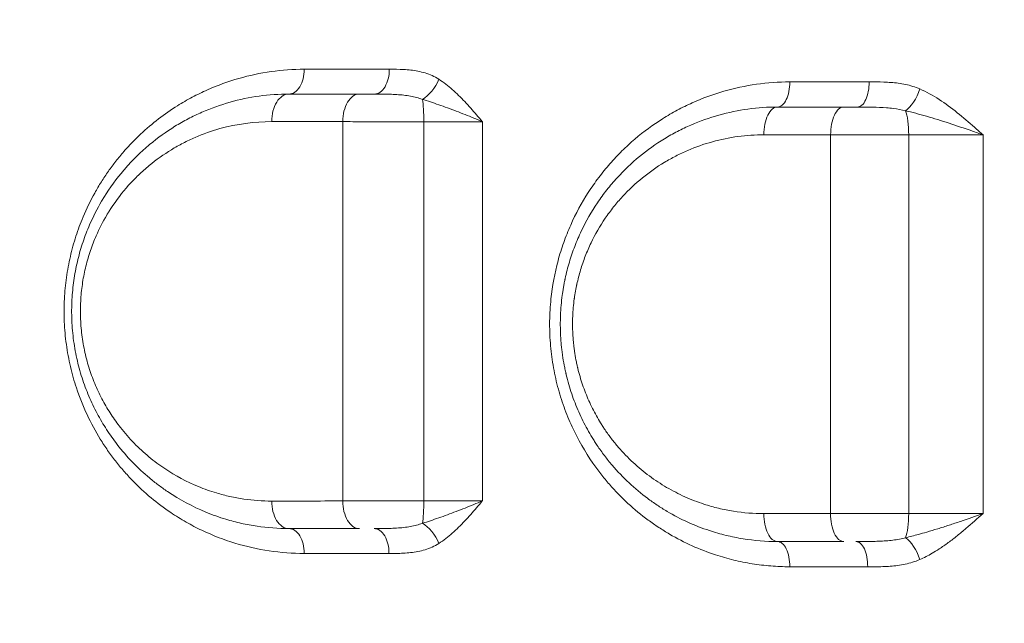
# Model space of a CAD drawing. Units: millimetres. Extents: x -2486 to 8942, y -1995 to 8263.
# Drawn here: x 1084 to 1265, y 2224 to 2335 of the extents above; entities that cross this region are included whole.
import ezdxf

# ---------------------------------------------------------------- set-up
doc = ezdxf.new("R2010")
doc.units = ezdxf.units.MM
doc.styles.get("Standard").update_dxf_attribs({"font": 'arial.ttf'})
doc.dimstyles.new('ISO-25', dxfattribs={"dimtxt": 2.5, "dimasz": 2.5, "dimexe": 1.25, "dimexo": 0.625, "dimtad": 1, "dimtxsty": 'Standard', "dimcen": 2.5, "dimadec": 0, "dimazin": 0, "dimtfac": 1, "dimtmove": 0, "dimatfit": 3, "dimfxl": 1, "dimarcsym": 0})

# ---------------------------------------------------------------- blocks, each defined once
blk = doc.blocks.new('*D3')
at = {"color": 0, "lineweight": -2, "transparency": 16777216}
for p, q in [((-1977.42, 7801.68), (-1977.42, 7922.93)), ((8938.16, 7801.68), (8938.16, 7922.93)), ((-1797.42, 7921.68), (8758.16, 7921.68))]:
    blk.add_line(p, q, dxfattribs=at)
at = {"color": 0, "transparency": 16777216}
for points in [[(-1797.42, 7951.68), (-1797.42, 7891.68), (-1977.42, 7921.68)], [(8758.16, 7951.68), (8758.16, 7891.68), (8938.16, 7921.68)]]:
    blk.add_solid(points, dxfattribs=at)
at = {"layer": 'Defpoints', "color": 0, "transparency": 16777216}
for p in [(8938.16, 7921.68), (-1977.42, 5489.07), (8938.16, 2073.59)]:
    blk.add_point(p, dxfattribs=at)
at = {"color": 0, "transparency": 16777216, "insert": (3480.37, 8099.32), "char_height": 250, "attachment_point": 5}
blk.add_mtext('1090', dxfattribs=at)
blk = doc.blocks.new('*D4')
at = {"color": 0, "lineweight": -2, "transparency": 16777216}
for p, q in [((-2024.21, 7749.78), (-2145.46, 7749.78)), ((-2144.21, 7569.78), (-2144.21, -1811.64)), ((-2024.21, -1991.64), (-2145.46, -1991.64))]:
    blk.add_line(p, q, dxfattribs=at)
at = {"color": 0, "transparency": 16777216}
for points in [[(-2174.21, 7569.78), (-2114.21, 7569.78), (-2144.21, 7749.78)], [(-2174.21, -1811.64), (-2114.21, -1811.64), (-2144.21, -1991.64)]]:
    blk.add_solid(points, dxfattribs=at)
at = {"layer": 'Defpoints', "color": 0, "transparency": 16777216}
for p in [(3704.56, 7749.78), (-2144.21, -1991.64), (1631.45, -1991.64)]:
    blk.add_point(p, dxfattribs=at)
at = {"color": 0, "transparency": 16777216, "insert": (-2321.86, 2879.07), "char_height": 250, "attachment_point": 5, "rotation": 90}
blk.add_mtext('975', dxfattribs=at)

msp = doc.modelspace()

# ---------------------------------------------------------------- linework, layer by layer
at = {"color": 0, "linetype": 'Continuous', "lineweight": 0}
for centre, major_axis, ratio, start_param, end_param in [((1133.323, 2325.45), (0, -4.5), 0.6299101, 0, 1.5867353), ((1149.088, 2325.45), (0, -4.5), 0.6074228, 0, 1.588896), ((1223.323, 2323.066), (0, -4.5), 0.4999922, 0, 1.5981673), ((1238.043, 2323.066), (0, -4.5), 0.4787353, 0, 1.6001267), ((1133.323, 2315.95), (0, 5), 0.6288778, 0, 1.5837888), ((1146.317, 2315.95), (0, 5), 0.6103346, 0, 1.585248), ((1249.756, 2305.385), (3.273, 14.616), 0.0000078, 0, 0.0000314), ((1223.323, 2313.566), (0, 5), 0.4989203, 0, 1.5928996), ((1235.518, 2313.566), (0, 5), 0.4813184, 0, 1.5942536), ((1249.736, 2305.391), (-7.241, 13.099), 0.0000033, 0, 0.0000132), ((1197.916, 2305.241), (-12.464, -7.93), 0.0000016, 0, 0.0000064), ((1198.243, 2253.647), (-13.29, 7.282), 0.0000013, 0, 0.0000054), ((1157.515, 2245.95), (0, 5), 0.1358868, -2.5045497, -1.5493487), ((1246.302, 2243.566), (0, 5), 0.2371354, -2.6044568, -1.5376059), ((1149.025, 2236.45), (0, 4.5), 0.6078525, -1.5903694, 0), ((1146.444, 2253.752), (8.232, -12.583), 0.0000041, 0, 0.0000165), ((1223.323, 2234.066), (0, 4.5), 0.5007996, -1.6027003, 0), ((1237.774, 2234.066), (0, 4.5), 0.4799244, -1.6048698, 0)]:
    msp.add_ellipse(centre, major_axis=major_axis, ratio=ratio, start_param=start_param, end_param=end_param, dxfattribs=at)
at = {"color": 0, "linetype": 'Continuous', "lineweight": 0, "extrusion": (0, 0, -1)}
for centre, major_axis, ratio, start_param, end_param in [((1158.282, 2323.599), (-2.394, -3.81), 0.5226028, -1.9090914, -0.7600613), ((1247.442, 2321.763), (-1.778, -4.134), 0.4248749, -1.7834199, -0.5732728), ((1157.514, 2315.95), (0, -5), 0.1362196, -2.506909, -1.5515321), ((1246.301, 2313.566), (0, -5), 0.2377666, -2.6116417, -1.5438803), ((1094.527, 2303.154), (4.022, 1.236), 0.0000048, 0, 0.000019), ((1094.494, 2303.115), (1.27, -4.027), 0.0000065, 0, 0.000026), ((1133.323, 2245.95), (0, -5), 0.6291451, 0, 1.5852685), ((1146.32, 2245.95), (0, -5), 0.6106133, 0, 1.5868865), ((1223.323, 2243.566), (0, -5), 0.4996186, 0, 1.5981209), ((1235.52, 2243.566), (0, -5), 0.4820145, 0, 1.5997429), ((1158.283, 2238.313), (2.401, -3.806), 0.5218367, -2.3789655, -1.2299872), ((1133.323, 2236.45), (0, 4.5), 0.6302303, 0, 1.5880508), ((1247.455, 2235.404), (1.798, -4.125), 0.4230465, -2.5609148, -1.3510934)]:
    msp.add_ellipse(centre, major_axis=major_axis, ratio=ratio, start_param=start_param, end_param=end_param, dxfattribs=at)
at = {"lineweight": 13}
msp.add_open_spline([(-1381.894, 2637.316), (-1384.48, 2516.92), (-1377.17, 2279.848), (-1407.266, 1657.638), (-1055.322, 785.402), (153.994, 75.311), (-546.55, -1677.931), (927.964, -2010.025), (1636.127, -1988.358), (2366.15, -2010.564), (3625.311, -1622.143), (4215.886, 640.228), (6376.048, -953.963), (8345.493, 98.002), (8965.514, 1490.778), (8929.879, 2277.075), (8957.512, 3025.332), (8649.633, 4571.021), (6851.712, 3747.195), (6517.453, 4859.2), (6532.121, 5370.175), (6553.083, 5950.866), (6194.154, 6677.336), (5463.182, 7417.593), (4583.186, 7815.159), (3696.787, 7730.028), (2200.068, 7819.658), (654.027, 7056.697), (-1620.055, 7603.813), (-2011.982, 6164.11), (-1966.405, 5377.438), (-2043.983, 4544.701), (-1257.262, 3754.543), (-1375.641, 2928.408), (-1381.894, 2637.316)], degree=3, knots=[0, 0, 0, 0, 358.9357375, 714.709086, 1862.7593831, 3001.0401278, 4417.8532111, 5948.5869405, 6277.0539163, 6601.8942903, 8132.6280198, 9906.6173515, 11643.0225852, 14050.278575, 15581.0123044, 15975.8552399, 16382.9633492, 17913.6970786, 19330.5101619, 20324.8356453, 20605.0383436, 20902.6297185, 22050.6800156, 22879.3457376, 24027.3960346, 24777.3960346, 25527.3960346, 28484.4954229, 29900.3444706, 31431.0782, 31886.9925888, 32339.8222098, 33870.5559392, 34738.3803212, 34738.3803212, 34738.3803212, 34738.3803212], dxfattribs=at)
at = {"color": 0, "linetype": 'Continuous', "lineweight": 0}
for points, knots in [([(1136.158, 2325.521), (1134.117, 2325.52), (1130.044, 2325.233), (1124.055, 2323.959), (1119.255, 2322.219), (1115.521, 2320.402), (1112.496, 2318.654), (1109.292, 2316.429), (1106.82, 2314.331), (1104.698, 2312.291), (1103.161, 2310.659), (1101.463, 2308.609), (1100.081, 2306.753), (1098.781, 2304.801), (1097.164, 2302.074), (1095.538, 2298.752), (1094.065, 2294.793), (1093.204, 2291.693), (1092.674, 2289.15), (1092.249, 2286.55), (1092.058, 2284.562), (1091.954, 2282.531), (1091.916, 2281.123), (1091.97, 2278.327), (1092.221, 2275.535), (1092.665, 2272.783), (1093.089, 2270.756), (1093.6, 2268.773), (1094.518, 2265.776), (1096.077, 2261.876), (1098.121, 2258.108), (1099.945, 2255.331), (1101.39, 2253.376), (1102.919, 2251.525), (1106.129, 2248.037), (1109.985, 2244.84), (1113.925, 2242.399), (1115.85, 2241.35), (1118.786, 2239.888), (1125.388, 2237.334), (1131.851, 2236.375), (1136.159, 2236.372)], [0, 0, 0, 0, 0.793232, 1.5864641, 2.3796961, 2.7763121, 3.1729281, 3.7017495, 4.2305708, 4.3627761, 4.7593922, 5.0238028, 5.2882135, 5.5526242, 5.8170349, 6.3458562, 6.7424722, 7.1390882, 7.3373962, 7.5357042, 7.9323203, 7.9323203, 8.1417455, 8.3511708, 8.7700214, 8.9794467, 9.188872, 9.3982972, 9.6077225, 10.1661899, 10.7246574, 11.0038911, 11.2831248, 11.5623585, 11.8415922, 12.9585271, 13.3773776, 13.5868029, 13.7962282, 14.6339293, 16.3093316, 16.3093316, 16.3093316, 16.3093316]), ([(1151.821, 2325.531), (1147.054, 2325.528), (1142.334, 2325.525), (1137.16, 2325.522), (1136.659, 2325.522), (1136.158, 2325.521)], [0, 0, 0, 0, 1.8118947, 1.8118947, 2.0066817, 2.0066817, 2.0066817, 2.0066817]), ([(1160.955, 2323.684), (1160.555, 2323.937), (1159.729, 2324.377), (1158.434, 2324.859), (1157.114, 2325.184), (1155.795, 2325.382), (1154.027, 2325.521), (1152.701, 2325.532), (1151.821, 2325.531)], [-1.170608, -1.170608, -1.170608, -1.170608, -1.0033783, -0.8361486, -0.6689188, -0.5016891, -0.3344594, 0, 0, 0, 0]), ([(1168.966, 2315.866), (1168.963, 2315.87), (1168.959, 2315.874), (1168.956, 2315.879), (1168.601, 2316.294), (1167.539, 2317.544), (1165.745, 2319.594), (1163.47, 2321.859), (1161.816, 2323.139), (1160.955, 2323.684)], [-1.2624737, -1.2624737, -1.2624737, -1.2624737, -1.2606976, -1.2606976, -1.2606976, -1.0805979, -0.7203986, -0.3601993, 0, 0, 0, 0]), ([(1225.573, 2323.189), (1223.527, 2323.188), (1219.427, 2322.898), (1213.386, 2321.605), (1208.545, 2319.829), (1204.854, 2318.017), (1201.253, 2315.926), (1197.829, 2313.416), (1194.662, 2310.516), (1192.432, 2308.153), (1190.365, 2305.616), (1187.809, 2301.956), (1185.898, 2298.432), (1184.551, 2295.238), (1183.937, 2293.61), (1183.386, 2291.957), (1182.401, 2288.572), (1181.849, 2285.618), (1181.458, 2281.879), (1181.339, 2279.841), (1181.363, 2277.137), (1181.51, 2274.424), (1181.924, 2271.048), (1182.637, 2267.749), (1183.371, 2265.192), (1184.208, 2262.695), (1185.951, 2258.449), (1188.312, 2254.344), (1190.774, 2250.993), (1193.921, 2247.171), (1197.531, 2243.864), (1201.432, 2241.149), (1205.426, 2238.671), (1210.066, 2236.591), (1215.248, 2235.117), (1218.647, 2234.432), (1222.099, 2234.017), (1224.416, 2233.923), (1225.576, 2233.922)], [0, 0, 0, 0, 0.7132544, 1.4265087, 2.1397631, 2.4963903, 2.8530174, 3.5662718, 3.922899, 4.2795261, 4.6361533, 4.9927805, 5.7060349, 5.8843484, 6.062662, 6.2409756, 6.4192892, 7.1325436, 7.1325436, 7.5370566, 7.7393131, 7.9415696, 8.3460827, 8.7505957, 8.9528522, 9.1551088, 9.5596218, 10.3686479, 10.6383232, 10.9079986, 11.9867, 12.2563754, 12.5260507, 13.6047521, 14.0092652, 14.4137782, 14.8182912, 15.2228043, 15.2228043, 15.2228043, 15.2228043]), ([(1249.534, 2321.897), (1248.687, 2322.264), (1247.366, 2322.662), (1245.126, 2323.039), (1242.886, 2323.191), (1241.091, 2323.198), (1240.197, 2323.198)], [-1.0765462, -1.0765462, -1.0765462, -1.0765462, -0.7689615, -0.6151692, -0.3075846, 0, 0, 0, 0]), ([(1261.193, 2313.437), (1261.188, 2313.441), (1261.184, 2313.445), (1261.179, 2313.449), (1260.656, 2313.91), (1259.089, 2315.298), (1256.448, 2317.57), (1253.137, 2320.036), (1250.761, 2321.365), (1249.534, 2321.897)], [-1.560965, -1.560965, -1.560965, -1.560965, -1.5590369, -1.5590369, -1.5590369, -1.3363173, -0.8908782, -0.4454391, 0, 0, 0, 0]), ([(1133.323, 2320.95), (1129.684, 2320.95), (1124.21, 2320.201), (1118.127, 2318.031), (1115.199, 2316.629), (1113.565, 2315.738), (1111.139, 2314.304), (1108.399, 2312.342), (1105.834, 2310.037), (1104.605, 2308.8), (1104.004, 2308.161), (1103.665, 2307.79), (1102.151, 2306.101), (1100.75, 2304.268), (1099.471, 2302.258), (1099.19, 2301.807), (1098.157, 2300.092), (1096.788, 2297.413), (1095.581, 2294.282), (1094.905, 2292.131), (1094.314, 2289.924), (1093.742, 2287.069), (1093.485, 2284.731), (1093.326, 2282.296), (1093.281, 2279.775), (1093.573, 2275.974), (1094.113, 2272.87), (1094.707, 2270.466), (1095.226, 2268.715), (1095.82, 2267), (1096.707, 2264.772), (1097.982, 2262.106), (1099.444, 2259.633), (1100.703, 2257.779), (1102.249, 2255.697), (1104.516, 2253.087), (1107.115, 2250.676), (1109.283, 2248.958), (1112.619, 2246.582), (1116.183, 2244.681), (1119.874, 2243.261), (1121.583, 2242.698), (1123.155, 2242.254), (1125.058, 2241.791), (1128.429, 2241.166), (1131.364, 2240.95), (1133.323, 2240.95)], [0, 0, 0, 0, 1.2286469, 1.8429704, 2.1501321, 2.3037129, 2.4572938, 3.0716173, 3.378779, 3.5323599, 3.6091503, 3.6475455, 3.6859407, 4.3002642, 4.3386594, 4.3770546, 4.453845, 4.9145876, 5.2217493, 5.3753302, 5.5289111, 5.8360728, 6.1432345, 6.1432345, 6.4740615, 6.8048885, 7.1357155, 7.301129, 7.4665425, 7.6319559, 7.7973694, 8.1281964, 8.4590234, 8.6244369, 8.7898504, 9.230953, 9.6720557, 9.892607, 10.1131583, 10.9953636, 11.2159149, 11.4364663, 11.6018797, 11.7672932, 12.0981202, 12.7597742, 12.7597742, 12.7597742, 12.7597742]), ([(1146.317, 2320.95), (1142.346, 2320.95), (1138.408, 2320.95), (1134.11, 2320.95), (1133.716, 2320.95), (1133.323, 2320.95)], [0, 0, 0, 0, 1.5039198, 1.5039198, 1.6555361, 1.6555361, 1.6555361, 1.6555361]), ([(1149.088, 2320.95), (1148.618, 2320.95), (1147.662, 2320.95), (1146.764, 2320.95), (1146.317, 2320.95)], [0.86019314, 0.86019314, 0.86019314, 0.86019314, 1.01558945, 1.18485435, 1.18485435, 1.18485435, 1.18485435]), ([(1149.088, 2320.95), (1150.021, 2320.95), (1151.427, 2320.944), (1153.216, 2320.87), (1154.499, 2320.765), (1155.729, 2320.594), (1156.88, 2320.34), (1157.584, 2320.109), (1157.918, 2319.976)], [0, 0, 0, 0, 0.3344594, 0.5016891, 0.6689188, 0.8361486, 1.0033783, 1.170608, 1.170608, 1.170608, 1.170608]), ([(1157.918, 2319.976), (1158.879, 2319.689), (1160.9, 2319.016), (1164.139, 2317.825), (1166.882, 2316.748), (1168.445, 2316.091), (1168.951, 2315.873), (1168.956, 2315.871), (1168.961, 2315.868), (1168.966, 2315.866)], [0, 0, 0, 0, 0.3601993, 0.7203986, 1.0805979, 1.2606976, 1.2606976, 1.2606976, 1.2624737, 1.2624737, 1.2624737, 1.2624737]), ([(1223.323, 2318.566), (1221.511, 2318.566), (1217.875, 2318.319), (1212.507, 2317.206), (1208.194, 2315.673), (1204.898, 2314.105), (1201.677, 2312.292), (1197.841, 2309.573), (1194.372, 2306.283), (1191.879, 2303.346), (1189.558, 2300.171), (1187.556, 2296.674), (1186.151, 2293.399), (1185.456, 2291.482), (1184.83, 2289.524), (1184.433, 2287.981), (1184.2, 2286.896), (1184.173, 2286.769), (1184.127, 2286.545), (1184.037, 2286.096), (1183.918, 2285.453), (1183.812, 2284.807), (1183.744, 2284.353), (1183.707, 2284.094), (1183.689, 2283.964), (1183.516, 2282.679), (1183.355, 2280.84), (1183.31, 2278.385), (1183.346, 2277.073), (1183.387, 2276.303), (1183.406, 2275.995), (1183.427, 2275.687), (1183.45, 2275.38), (1183.476, 2275.072), (1183.525, 2274.535), (1183.609, 2273.769), (1183.77, 2272.548), (1183.974, 2271.338), (1184.187, 2270.291), (1184.302, 2269.772), (1184.361, 2269.513), (1184.396, 2269.365), (1184.554, 2268.701), (1184.872, 2267.496), (1185.592, 2265.191), (1186.464, 2262.95), (1187.474, 2260.793), (1188.297, 2259.223), (1189.032, 2257.958), (1189.648, 2256.974), (1190.387, 2255.849), (1191.441, 2254.374), (1194.296, 2250.825), (1197.591, 2247.76), (1201.146, 2245.253), (1203.594, 2243.717), (1206.787, 2242.06), (1210.44, 2240.636), (1213.837, 2239.664), (1218.009, 2238.82), (1221.198, 2238.566), (1223.323, 2238.566)], [0, 0, 0, 0, 0.5490278, 1.0980557, 1.6470835, 1.9215974, 2.1961113, 2.7451392, 3.294167, 3.5686809, 3.8431949, 4.3922227, 4.6667366, 4.8039936, 4.9412505, 5.2157644, 5.224343, 5.2329216, 5.2500787, 5.2843929, 5.3530214, 5.4216499, 5.4559641, 5.4731212, 5.4902784, 5.4902784, 5.8123634, 5.973406, 6.1344485, 6.1545788, 6.1747091, 6.2149698, 6.2351001, 6.2552304, 6.295491, 6.3760123, 6.4565336, 6.6175761, 6.6980974, 6.738358, 6.7584883, 6.7685535, 6.7786187, 6.9396612, 7.1007037, 7.4227888, 7.5838313, 7.7448739, 7.9059164, 7.9864377, 8.066959, 8.2816823, 8.4964057, 9.3552992, 9.5700226, 9.784746, 10.2141928, 10.6436395, 10.9657246, 11.2878097, 11.9319798, 11.9319798, 11.9319798, 11.9319798]), ([(1238.043, 2318.566), (1237.672, 2318.566), (1236.808, 2318.566), (1235.979, 2318.566), (1235.518, 2318.566)], [0.8322044, 0.8322044, 0.8322044, 0.8322044, 0.94850147, 1.10658504, 1.10658504, 1.10658504, 1.10658504]), ([(1238.043, 2318.566), (1238.971, 2318.566), (1240.826, 2318.561), (1243.01, 2318.481), (1245.065, 2318.282), (1246.2, 2318.073), (1246.902, 2317.88)], [0, 0, 0, 0, 0.3075846, 0.6151692, 0.7689615, 1.0765462, 1.0765462, 1.0765462, 1.0765462]), ([(1246.902, 2317.88), (1248.149, 2317.601), (1250.758, 2316.902), (1254.901, 2315.607), (1258.438, 2314.414), (1260.5, 2313.685), (1261.175, 2313.443), (1261.181, 2313.441), (1261.187, 2313.439), (1261.193, 2313.437)], [0, 0, 0, 0, 0.4454391, 0.8908782, 1.3363173, 1.5590369, 1.5590369, 1.5590369, 1.560965, 1.560965, 1.560965, 1.560965]), ([(1130.178, 2246.022), (1128.452, 2246.021), (1125.865, 2246.208), (1122.895, 2246.753), (1121.218, 2247.157), (1119.833, 2247.544), (1118.327, 2248.035), (1115.075, 2249.274), (1111.935, 2250.933), (1108.996, 2253.007), (1107.086, 2254.507), (1104.797, 2256.613), (1102.799, 2258.893), (1101.438, 2260.711), (1100.328, 2262.331), (1099.041, 2264.491), (1097.917, 2266.82), (1097.136, 2268.767), (1096.613, 2270.265), (1096.156, 2271.795), (1095.633, 2273.895), (1095.157, 2276.607), (1094.9, 2279.927), (1094.94, 2282.129), (1095.08, 2284.256), (1095.306, 2286.299), (1095.81, 2288.793), (1096.331, 2290.721), (1096.927, 2292.6), (1097.99, 2295.335), (1099.196, 2297.676), (1100.106, 2299.174), (1100.353, 2299.568), (1101.48, 2301.324), (1102.714, 2302.925), (1104.047, 2304.4), (1104.346, 2304.724), (1104.875, 2305.282), (1105.959, 2306.363), (1108.218, 2308.375), (1110.632, 2310.089), (1112.77, 2311.341), (1114.209, 2312.118), (1116.789, 2313.342), (1122.149, 2315.235), (1126.972, 2315.886), (1130.179, 2315.885)], [-12.7597742, -12.7597742, -12.7597742, -12.7597742, -12.0981202, -11.7672932, -11.6018797, -11.4364663, -11.2159149, -10.9953636, -10.1131583, -9.892607, -9.6720557, -9.230953, -8.7898504, -8.6244369, -8.4590234, -8.1281964, -7.7973694, -7.6319559, -7.4665425, -7.301129, -7.1357155, -6.8048885, -6.4740615, -6.1432345, -6.1432345, -5.8360728, -5.5289111, -5.3753302, -5.2217493, -4.9145876, -4.453845, -4.3770546, -4.3386594, -4.3002642, -3.6859407, -3.6475455, -3.6091503, -3.5323599, -3.378779, -3.0716173, -2.4572938, -2.3037129, -2.1501321, -1.8429704, -1.2286469, 0, 0, 0, 0]), ([(1130.179, 2315.885), (1130.575, 2315.884), (1130.971, 2315.884), (1135.3, 2315.882), (1139.266, 2315.88), (1143.266, 2315.877)], [-1.6555361, -1.6555361, -1.6555361, -1.6555361, -1.5039198, -1.5039198, 0, 0, 0, 0]), ([(1143.266, 2315.877), (1143.264, 2304.981), (1143.262, 2294.098), (1143.262, 2270.852), (1143.264, 2258.449), (1143.267, 2246.03)], [-7.5671353, -7.5671353, -7.5671353, -7.5671353, -4.2736086, -4.2736086, -0.5209319, -0.5209319, -0.5209319, -0.5209319]), ([(1143.266, 2315.877), (1143.862, 2315.875), (1145.11, 2315.87), (1146.777, 2315.866), (1148.164, 2315.862), (1149.584, 2315.859), (1152.13, 2315.855), (1155.185, 2315.853), (1157.45, 2315.853), (1158.195, 2315.853)], [-1.1848544, -1.1848544, -1.1848544, -1.1848544, -1.0155894, -0.8463245, -0.7616921, -0.6770596, -0.5077947, -0.1692649, 0, 0, 0, 0]), ([(1158.195, 2315.853), (1158.728, 2315.853), (1159.808, 2315.852), (1161.439, 2315.851), (1163.054, 2315.852), (1165.144, 2315.854), (1167.16, 2315.859), (1168.529, 2315.864), (1168.966, 2315.866)], [-1.5062567, -1.5062567, -1.5062567, -1.5062567, -1.2910772, -1.0758977, -0.8607181, -0.6455386, -0.2151795, 0, 0, 0, 0]), ([(1158.195, 2315.853), (1158.197, 2304.997), (1158.197, 2294.124), (1158.197, 2270.818), (1158.196, 2258.426), (1158.195, 2246.057)], [0.5064315, 0.5064315, 0.5064315, 0.5064315, 3.7397743, 3.7397743, 7.4254161, 7.4254161, 7.4254161, 7.4254161]), ([(1168.965, 2246.042), (1168.969, 2258.419), (1168.971, 2270.815), (1168.971, 2294.126), (1168.969, 2305.004), (1168.966, 2315.866)], [-7.4312546, -7.4312546, -7.4312546, -7.4312546, -3.7397743, -3.7397743, -0.5012087, -0.5012087, -0.5012087, -0.5012087]), ([(1220.826, 2243.702), (1218.953, 2243.701), (1216.142, 2243.921), (1212.466, 2244.655), (1209.472, 2245.502), (1206.253, 2246.742), (1203.44, 2248.187), (1201.283, 2249.526), (1198.151, 2251.712), (1195.247, 2254.386), (1192.731, 2257.481), (1191.803, 2258.767), (1191.152, 2259.748), (1190.609, 2260.607), (1189.961, 2261.71), (1189.237, 2263.08), (1188.347, 2264.962), (1187.579, 2266.916), (1186.944, 2268.927), (1186.664, 2269.978), (1186.525, 2270.557), (1186.495, 2270.686), (1186.442, 2270.912), (1186.341, 2271.365), (1186.153, 2272.278), (1185.974, 2273.334), (1185.832, 2274.398), (1185.758, 2275.066), (1185.715, 2275.535), (1185.692, 2275.803), (1185.671, 2276.071), (1185.653, 2276.34), (1185.637, 2276.609), (1185.6, 2277.28), (1185.568, 2278.424), (1185.609, 2280.565), (1185.751, 2282.169), (1185.903, 2283.289), (1185.919, 2283.402), (1185.951, 2283.628), (1186.011, 2284.024), (1186.105, 2284.587), (1186.21, 2285.148), (1186.289, 2285.539), (1186.33, 2285.734), (1186.354, 2285.846), (1186.558, 2286.791), (1186.908, 2288.137), (1187.46, 2289.845), (1188.072, 2291.516), (1189.31, 2294.372), (1191.074, 2297.422), (1193.119, 2300.191), (1195.316, 2302.753), (1198.373, 2305.621), (1201.753, 2307.992), (1204.591, 2309.572), (1207.496, 2310.939), (1211.297, 2312.274), (1216.028, 2313.242), (1219.232, 2313.456), (1220.829, 2313.455)], [-11.9319798, -11.9319798, -11.9319798, -11.9319798, -11.2878097, -10.9657246, -10.6436395, -10.2141928, -9.784746, -9.5700226, -9.3552992, -8.4964057, -8.2816823, -8.066959, -7.9864377, -7.9059164, -7.7448739, -7.5838313, -7.4227888, -7.1007037, -6.9396612, -6.7786187, -6.7685535, -6.7584883, -6.738358, -6.6980974, -6.6175761, -6.4565336, -6.3760123, -6.295491, -6.2552304, -6.2351001, -6.2149698, -6.1747091, -6.1545788, -6.1344485, -5.973406, -5.8123634, -5.4902784, -5.4902784, -5.4731212, -5.4559641, -5.4216499, -5.3530214, -5.2843929, -5.2500787, -5.2329216, -5.224343, -5.2157644, -4.9412505, -4.8039936, -4.6667366, -4.3922227, -3.8431949, -3.5686809, -3.294167, -2.7451392, -2.1961113, -1.9215974, -1.6470835, -1.0980557, -0.5490278, 0, 0, 0, 0]), ([(1233.112, 2313.449), (1233.112, 2303.35), (1233.113, 2293.274), (1233.113, 2270.108), (1233.112, 2256.927), (1233.111, 2243.711)], [-7.6007778, -7.6007778, -7.6007778, -7.6007778, -4.5320123, -4.5320123, -0.5212098, -0.5212098, -0.5212098, -0.5212098]), ([(1247.489, 2313.431), (1247.491, 2303.403), (1247.492, 2293.338), (1247.492, 2270), (1247.49, 2256.837), (1247.487, 2243.732)], [0.5081268, 0.5081268, 0.5081268, 0.5081268, 3.4744617, 3.4744617, 7.3588793, 7.3588793, 7.3588793, 7.3588793]), ([(1247.489, 2313.431), (1248.137, 2313.43), (1249.454, 2313.428), (1251.466, 2313.426), (1253.485, 2313.425), (1255.473, 2313.426), (1258.104, 2313.429), (1260, 2313.433), (1261.193, 2313.437)], [-1.7508214, -1.7508214, -1.7508214, -1.7508214, -1.5007041, -1.2505867, -1.0004694, -0.750352, -0.5002347, 0, 0, 0, 0]), ([(1261.19, 2243.725), (1261.194, 2256.833), (1261.198, 2269.998), (1261.198, 2293.339), (1261.196, 2303.406), (1261.193, 2313.437)], [-7.3624973, -7.3624973, -7.3624973, -7.3624973, -3.4744617, -3.4744617, -0.5053343, -0.5053343, -0.5053343, -0.5053343]), ([(1158.195, 2246.057), (1157.449, 2246.057), (1155.942, 2246.057), (1154.057, 2246.056), (1152.561, 2246.055), (1151.073, 2246.053), (1149.255, 2246.049), (1146.423, 2246.042), (1144.458, 2246.035), (1143.267, 2246.03)], [-1.1848467, -1.1848467, -1.1848467, -1.1848467, -1.0155829, -0.8463191, -0.7616872, -0.6770553, -0.5077915, -0.3385276, 0, 0, 0, 0]), ([(1168.965, 2246.042), (1168.96, 2246.04), (1168.955, 2246.038), (1168.95, 2246.036), (1168.444, 2245.817), (1167.403, 2245.38), (1165.785, 2244.73), (1163.6, 2243.885), (1160.901, 2242.892), (1158.881, 2242.218), (1157.92, 2241.93)], [-0.0017643, -0.0017643, -0.0017643, -0.0017643, 0, 0, 0, 0.1799954, 0.3599909, 0.5399863, 0.8999772, 1.259968, 1.259968, 1.259968, 1.259968]), ([(1168.965, 2246.042), (1168.527, 2246.044), (1167.614, 2246.048), (1166.152, 2246.053), (1164.62, 2246.056), (1163.053, 2246.058), (1160.9, 2246.059), (1159.261, 2246.058), (1158.195, 2246.057)], [-1.5062685, -1.5062685, -1.5062685, -1.5062685, -1.291096, -1.0759134, -0.8607307, -0.645548, -0.4303653, 0, 0, 0, 0]), ([(1160.958, 2238.221), (1161.818, 2238.768), (1163.471, 2240.05), (1165.365, 2241.938), (1166.82, 2243.546), (1167.892, 2244.782), (1168.6, 2245.614), (1168.954, 2246.03), (1168.958, 2246.034), (1168.961, 2246.038), (1168.965, 2246.042)], [-1.259968, -1.259968, -1.259968, -1.259968, -0.8999772, -0.5399863, -0.3599909, -0.1799954, 0, 0, 0, 0.001776, 0.001776, 0.001776, 0.001776]), ([(1247.487, 2243.732), (1246.805, 2243.733), (1245.416, 2243.735), (1243.293, 2243.735), (1241.17, 2243.734), (1239.079, 2243.731), (1236.316, 2243.725), (1234.342, 2243.717), (1233.111, 2243.711)], [-1.1066269, -1.1066269, -1.1066269, -1.1066269, -0.9485374, -0.7904478, -0.6323583, -0.4742687, -0.3161791, 0, 0, 0, 0]), ([(1261.189, 2243.725), (1261.184, 2243.722), (1261.178, 2243.72), (1261.172, 2243.718), (1259.823, 2243.235), (1257.727, 2242.504), (1254.917, 2241.571), (1252.833, 2240.905), (1250.963, 2240.338), (1248.97, 2239.772), (1247.688, 2239.447), (1246.909, 2239.27)], [-0.0019195, -0.0019195, -0.0019195, -0.0019195, 0, 0, 0, 0.4448078, 0.6672117, 0.8896157, 1.1120196, 1.2788225, 1.5568274, 1.5568274, 1.5568274, 1.5568274]), ([(1261.189, 2243.725), (1260.593, 2243.727), (1259.366, 2243.731), (1257.445, 2243.735), (1255.472, 2243.738), (1252.82, 2243.74), (1250.111, 2243.738), (1248.135, 2243.733), (1247.487, 2243.732)], [-1.7507649, -1.7507649, -1.7507649, -1.7507649, -1.5006618, -1.2505515, -1.0004412, -0.7503309, -0.2501103, 0, 0, 0, 0]), ([(1249.55, 2235.247), (1250.315, 2235.583), (1251.514, 2236.202), (1253.253, 2237.278), (1254.795, 2238.358), (1256.43, 2239.625), (1258.564, 2241.401), (1260.13, 2242.792), (1261.176, 2243.713), (1261.18, 2243.717), (1261.185, 2243.721), (1261.19, 2243.725)], [-1.5568274, -1.5568274, -1.5568274, -1.5568274, -1.2788225, -1.1120196, -0.8896157, -0.6672117, -0.4448078, 0, 0, 0, 0.0019291, 0.0019291, 0.0019291, 0.0019291]), ([(1157.92, 2241.93), (1157.583, 2241.796), (1156.874, 2241.562), (1155.326, 2241.221), (1153.211, 2241.004), (1150.908, 2240.953), (1149.495, 2240.95), (1149.025, 2240.95)], [0, 0, 0, 0, 0.1685903, 0.3371806, 0.6743612, 1.0115418, 1.1801321, 1.1801321, 1.1801321, 1.1801321]), ([(1151.76, 2236.361), (1152.203, 2236.361), (1153.534, 2236.367), (1155.762, 2236.463), (1157.982, 2236.873), (1159.722, 2237.521), (1160.555, 2237.966), (1160.958, 2238.221)], [-1.1801321, -1.1801321, -1.1801321, -1.1801321, -1.0115418, -0.6743612, -0.3371806, -0.1685903, 0, 0, 0, 0]), ([(1246.909, 2239.27), (1246.188, 2239.069), (1245.017, 2238.852), (1242.897, 2238.649), (1240.641, 2238.569), (1238.728, 2238.566), (1237.774, 2238.566)], [0, 0, 0, 0, 0.3169324, 0.4753986, 0.792331, 1.1092634, 1.1092634, 1.1092634, 1.1092634]), ([(1239.932, 2233.913), (1240.853, 2233.912), (1242.702, 2233.917), (1245.009, 2234.067), (1247.317, 2234.453), (1248.679, 2234.864), (1249.55, 2235.247)], [-1.1092634, -1.1092634, -1.1092634, -1.1092634, -0.792331, -0.4753986, -0.3169324, 0, 0, 0, 0])]:
    msp.add_open_spline(points, degree=3, knots=knots, dxfattribs=at)
for points in [[(1240.197, 2323.198), (1235.289, 2323.195), (1230.414, 2323.192), (1225.573, 2323.189)], [(1235.518, 2318.566), (1231.43, 2318.566), (1227.365, 2318.566), (1223.323, 2318.566)], [(1220.829, 2313.455), (1224.9, 2313.453), (1228.995, 2313.451), (1233.112, 2313.449)], [(1233.112, 2313.449), (1233.728, 2313.446), (1235, 2313.441), (1237.005, 2313.436), (1239.069, 2313.432), (1241.162, 2313.429), (1243.293, 2313.428), (1245.417, 2313.429), (1246.807, 2313.43), (1247.489, 2313.431)], [(1143.267, 2246.03), (1138.863, 2246.027), (1134.5, 2246.025), (1130.178, 2246.022)], [(1233.111, 2243.711), (1228.993, 2243.708), (1224.898, 2243.705), (1220.826, 2243.702)], [(1133.323, 2240.95), (1137.615, 2240.95), (1141.947, 2240.95), (1146.32, 2240.95)], [(1223.323, 2238.566), (1227.366, 2238.566), (1231.432, 2238.566), (1235.52, 2238.566)], [(1136.159, 2236.372), (1141.301, 2236.368), (1146.502, 2236.365), (1151.76, 2236.361)], [(1225.576, 2233.922), (1230.329, 2233.919), (1235.115, 2233.916), (1239.932, 2233.913)]]:
    msp.add_open_spline(points, degree=3, dxfattribs=at)

# ---------------------------------------------------------------- dimensions: what is measured, and where the dimension line sits
dim = msp.add_linear_dim(base=(8938.165, 7921.68), p1=(-1977.42, 5489.069), p2=(8938.165, 2073.591), text='1090', dimstyle='ISO-25', override={"dimtxt": 250, "dimasz": 180, "dimgap": 50, "dimtad": 2, "dimfxl": 120, "dimfxlon": 1})
dim.commit()
dim.dimension.update_dxf_attribs({"geometry": '*D3', "text_midpoint": (3480.372, 8099.323)})
dim = msp.add_linear_dim(base=(-2144.212, -1991.64), p1=(3704.556, 7749.778), p2=(1631.453, -1991.64), angle=90, text='975', dimstyle='ISO-25', override={"dimtxt": 250, "dimasz": 180, "dimgap": 50, "dimtad": 2, "dimfxl": 120, "dimfxlon": 1})
dim.commit()
dim.dimension.update_dxf_attribs({"geometry": '*D4', "text_midpoint": (-2321.856, 2879.069)})

doc.saveas('drawing.dxf')
